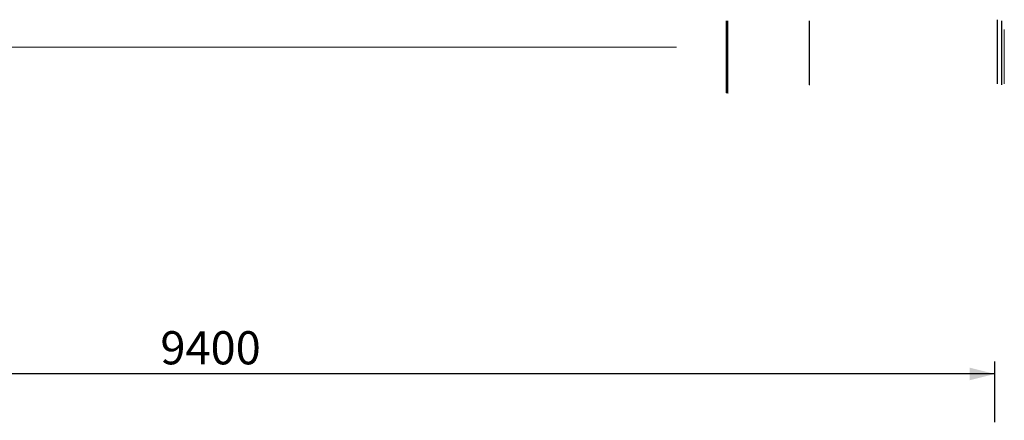
# Model space of a CAD drawing. Units: millimetres. Extents: x 0 to 297, y 2 to 200.
# Drawn here: x 81 to 160, y 168 to 200 of the extents above; entities that cross this region are included whole.
import ezdxf

# ---------------------------------------------------------------- set-up
doc = ezdxf.new("R2010")
doc.units = ezdxf.units.MM
doc.layers.add('ADAMA', color=7, linetype='Continuous')
doc.layers.add('FORMAT', color=7, linetype='Continuous')
doc.styles.add('SLDTEXTSTYLE1', font='TXT', dxfattribs={"width": 0.7})
doc.dimstyles.new('SLDDIMSTYLE1', dxfattribs={"dimtxt": 2.645833, "dimasz": 2, "dimexe": 0, "dimexo": 0.0625, "dimgap": 0.661458, "dimtad": 1, "dimdec": 1, "dimlfac": 75, "dimrnd": 1e-09, "dimzin": 12, "dimdsep": 46, "dimtxsty": 'SLDTEXTSTYLE1', "dimsah": 1, "dimcen": 0.09, "dimadec": 0, "dimazin": 3, "dimtfac": 1, "dimtdec": 1, "dimtofl": 0, "dimtmove": 0, "dimatfit": 3, "dimfxl": 0, "dimfrac": 2, "dimtolj": 1, "dimtzin": 12, "dimarcsym": 0})

# ---------------------------------------------------------------- blocks, each defined once
blk = doc.blocks.new('_D')
at = {"layer": 'ADAMA', "color": 7}
for p, q in [((33.899, 168.339), (33.899, 173.191)), ((159.199, 168.339), (159.199, 173.191)), ((159.199, 172.191), (33.899, 172.191))]:
    blk.add_line(p, q, dxfattribs=at)
for points in [[(33.899, 172.191), (35.899, 171.691), (35.899, 172.691)], [(159.199, 172.191), (157.199, 172.691), (157.199, 171.691)]]:
    blk.add_solid(points, dxfattribs=at)
at = {"layer": 'ADAMA', "color": 7, "insert": (92.591, 175.602), "char_height": 2.6458, "attachment_point": 1, "style": 'SLDTEXTSTYLE1'}
blk.add_mtext('9400', dxfattribs=at)

msp = doc.modelspace()

# ---------------------------------------------------------------- linework, layer by layer
at = {"layer": 'FORMAT', "color": 7, "lineweight": 18}
for p, q in [((159.3963, 200.4559), (159.3963, 195.3467)), ((159.4165, 200.4412), (159.4165, 195.332)), ((137.759, 200.3717), (137.759, 194.6176)), ((137.7793, 200.357), (137.7793, 194.6029)), ((137.8744, 200.3698), (137.8744, 194.6157)), ((137.8782, 200.3406), (137.8782, 194.5865)), ((137.8946, 200.3552), (137.8946, 194.6011)), ((137.8984, 200.3259), (137.8984, 194.5718)), ((144.3851, 200.3698), (144.3851, 195.2606)), ((144.4053, 200.3552), (144.4053, 195.2459)), ((159.742, 200.3717), (159.742, 195.2625)), ((159.7622, 200.357), (159.7622, 195.2478)), ((159.9403, 199.686), (159.9403, 195.3448)), ((159.9606, 199.6713), (159.9606, 195.3302)), ((9.9005, 198.2693), (133.759, 198.2693)), ((9.9207, 198.2547), (133.7793, 198.2547))]:
    msp.add_line(p, q, dxfattribs=at)

# ---------------------------------------------------------------- dimensions: what is measured, and where the dimension line sits
at = {"layer": 'ADAMA', "color": 7}
dim = msp.add_linear_dim(base=(33.899, 172.1914), p1=(159.199, 167.3394), p2=(33.899, 167.3394), text='9400', dimstyle='SLDDIMSTYLE1', dxfattribs=at)
dim.commit()
dim.dimension.update_dxf_attribs({"geometry": '_D', "text_midpoint": (96.1678, 172.1914), "dimtype": 160})

doc.saveas('drawing.dxf')
